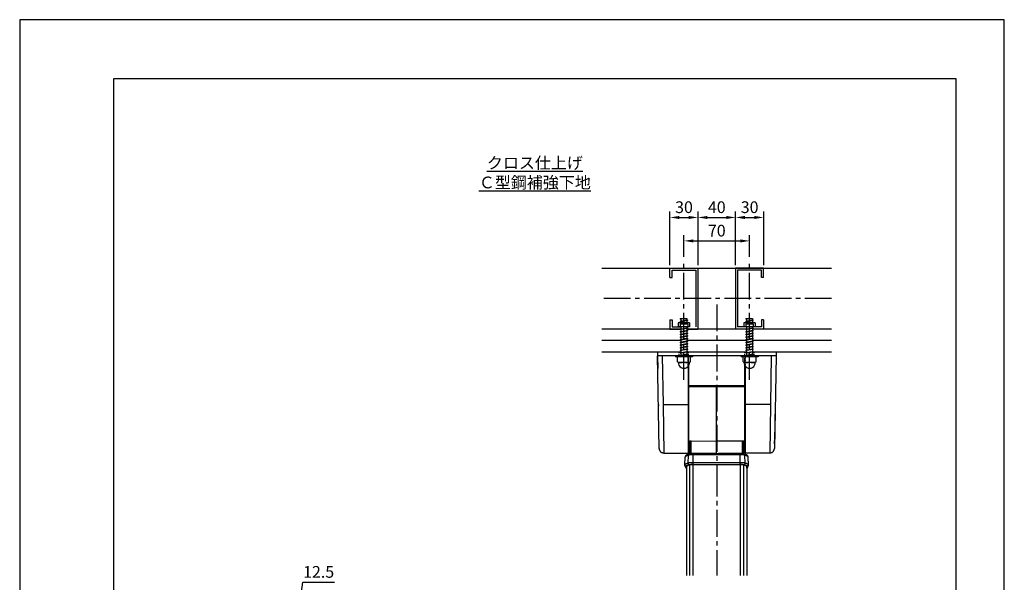
# Model space of a CAD drawing. Extents: x 0 to 1050, y 0 to 1485.
# Drawn here: x 0 to 1050, y 885 to 1485 of the extents above; entities that cross this region are included whole.
import ezdxf

# ---------------------------------------------------------------- set-up
doc = ezdxf.new("R2010")
doc.units = 0
doc.header["$LTSCALE"] = 0.3
doc.linetypes.add('CENTER2', pattern=[28.575, 19.05, -3.175, 3.175, -3.175])
doc.linetypes.add('HIDDEN2', pattern=[4.7625, 3.175, -1.5875])
doc.layers.get('0').update_dxf_attribs({"linetype": 'CONTINUOUS'})
doc.layers.get('DEFPOINTS').update_dxf_attribs({"color": 4, "linetype": 'CONTINUOUS'})
for name, color, linetype in [('BIS', 7, 'CONTINUOUS'), ('CENTER', 6, 'CENTER2'), ('DIMS', 1, 'CONTINUOUS'), ('GENKYO', 3, 'CONTINUOUS'), ('HIDDEN', 9, 'HIDDEN2'), ('MODEL', 7, 'CONTINUOUS'), ('TEXT', 7, 'CONTINUOUS'), ('TITLE', 7, 'CONTINUOUS')]:
    doc.layers.add(name, color=color, linetype=linetype)
doc.styles.add('DIMS', font='romans.shx', dxfattribs={"width": 0.75, "bigfont": 'bigfont.shx'})
doc.styles.get("Standard").update_dxf_attribs({"font": 'romans.shx', "bigfont": 'bigfont.shx'})
doc.dimstyles.new('DIMS', dxfattribs={"dimscale": 0, "dimtxt": 2.5, "dimasz": 2, "dimexe": 1.25, "dimexo": 0.625, "dimtad": 1, "dimtxsty": 'DIMS', "dimcen": 0, "dimclrt": 7, "dimazin": 3, "dimtfac": 1, "dimtmove": 0, "dimatfit": 3})

# ---------------------------------------------------------------- blocks, each defined once
blk = doc.blocks.new('*D1')
at = {"layer": 'DEFPOINTS', "color": 0, "ltscale": 5}
for p in [(723.4, 1274.2), (693.4, 1220.2), (723.4, 1220.2)]:
    blk.add_point(p, dxfattribs=at)
at = {"layer": 'DIMS', "color": 0, "ltscale": 5}
for p, q in [((693.4, 1223.3), (693.4, 1280.4)), ((703.4, 1274.2), (713.4, 1274.2)), ((723.4, 1223.3), (723.4, 1280.4))]:
    blk.add_line(p, q, dxfattribs=at)
for points in [[(703.4, 1275.8), (703.4, 1272.5), (693.4, 1274.2)], [(713.4, 1275.8), (713.4, 1272.5), (723.4, 1274.2)]]:
    blk.add_solid(points, dxfattribs=at)
at = {"layer": 'DIMS', "color": 7, "ltscale": 5, "insert": (708.4, 1283.5), "char_height": 12.5, "attachment_point": 5, "style": 'DIMS'}
blk.add_mtext('30', dxfattribs=at)
blk = doc.blocks.new('*D2')
at = {"layer": 'DEFPOINTS', "color": 0, "ltscale": 5}
for p in [(763.4, 1274.2), (723.4, 1220.2), (763.4, 1220.2)]:
    blk.add_point(p, dxfattribs=at)
at = {"layer": 'DIMS', "color": 0, "ltscale": 5}
for p, q in [((723.4, 1223.3), (723.4, 1280.4)), ((733.4, 1274.2), (753.4, 1274.2)), ((763.4, 1223.3), (763.4, 1280.4))]:
    blk.add_line(p, q, dxfattribs=at)
for points in [[(733.4, 1275.8), (733.4, 1272.5), (723.4, 1274.2)], [(753.4, 1275.8), (753.4, 1272.5), (763.4, 1274.2)]]:
    blk.add_solid(points, dxfattribs=at)
at = {"layer": 'DIMS', "color": 7, "ltscale": 5, "insert": (743.4, 1283.5), "char_height": 12.5, "attachment_point": 5, "style": 'DIMS'}
blk.add_mtext('40', dxfattribs=at)
blk = doc.blocks.new('*D3')
at = {"layer": 'DEFPOINTS', "color": 0, "ltscale": 5}
for p in [(793.4, 1274.2), (763.4, 1220.2), (793.4, 1220.2)]:
    blk.add_point(p, dxfattribs=at)
at = {"layer": 'DIMS', "color": 0, "ltscale": 5}
for p, q in [((763.4, 1223.3), (763.4, 1280.4)), ((773.4, 1274.2), (783.4, 1274.2)), ((793.4, 1223.3), (793.4, 1280.4))]:
    blk.add_line(p, q, dxfattribs=at)
for points in [[(773.4, 1275.8), (773.4, 1272.5), (763.4, 1274.2)], [(783.4, 1275.8), (783.4, 1272.5), (793.4, 1274.2)]]:
    blk.add_solid(points, dxfattribs=at)
at = {"layer": 'DIMS', "color": 7, "ltscale": 5, "insert": (778.4, 1283.5), "char_height": 12.5, "attachment_point": 5, "style": 'DIMS'}
blk.add_mtext('30', dxfattribs=at)
blk = doc.blocks.new('*D4')
at = {"layer": 'DEFPOINTS', "color": 0, "ltscale": 5}
for p in [(778.4, 1249.2), (708.4, 1229.2), (778.4, 1229.2)]:
    blk.add_point(p, dxfattribs=at)
at = {"layer": 'DIMS', "color": 0, "ltscale": 5}
for p, q in [((708.4, 1232.3), (708.4, 1255.4)), ((778.4, 1232.3), (778.4, 1255.4)), ((718.4, 1249.2), (768.4, 1249.2))]:
    blk.add_line(p, q, dxfattribs=at)
for points in [[(718.4, 1250.8), (718.4, 1247.5), (708.4, 1249.2)], [(768.4, 1250.8), (768.4, 1247.5), (778.4, 1249.2)]]:
    blk.add_solid(points, dxfattribs=at)
at = {"layer": 'DIMS', "color": 7, "ltscale": 5, "insert": (743.4, 1258.5), "char_height": 12.5, "attachment_point": 5, "style": 'DIMS'}
blk.add_mtext('70', dxfattribs=at)
blk = doc.blocks.new('_DOTSMALL')
at = {"color": 0, "linetype": 'BYBLOCK', "const_width": 0.5}
blk.add_lwpolyline([(-0.0625, 0, 1), (0.0625, 0, 1)], format="xyb", close=True, dxfattribs=at)
blk = doc.blocks.new('*D18')
at = {"layer": 'DEFPOINTS', "color": 0, "ltscale": 5}
for p in [(304.8, 860.3), (292.3, 830.3), (304.8, 830.3)]:
    blk.add_point(p, dxfattribs=at)
at = {"layer": 'DIMS', "color": 0, "ltscale": 5}
for p, q in [((298.5, 860.3), (302.1, 885.3)), ((302.1, 885.3), (335.6, 885.3)), ((292.3, 833.4), (292.3, 866.5)), ((304.8, 833.4), (304.8, 866.5)), ((292.3, 860.3), (304.8, 860.3))]:
    blk.add_line(p, q, dxfattribs=at)
at = {"layer": 'DIMS', "color": 0, "ltscale": 5, "xscale": 10, "yscale": 10, "zscale": 10, "rotation": 180}
blk.add_blockref('_DOTSMALL', (292.3, 860.3), dxfattribs=at)
at = {"layer": 'DIMS', "color": 0, "ltscale": 5, "xscale": 10, "yscale": 10, "zscale": 10}
blk.add_blockref('_DOTSMALL', (304.8, 860.3), dxfattribs=at)
at = {"layer": 'DIMS', "color": 7, "ltscale": 5, "insert": (318.8, 894.7), "char_height": 12.5, "attachment_point": 5, "style": 'DIMS'}
blk.add_mtext('12.5', dxfattribs=at)

msp = doc.modelspace()

# ---------------------------------------------------------------- linework, layer by layer
at = {"layer": 'BIS', "ltscale": 5}
for p, q in [((704.345, 1166.14), (704.945, 1166.45)), ((704.345, 1166.14), (706.186, 1166.45)), ((705.4, 1165.77), (704.345, 1166.14)), ((704.945, 1166.45), (711.3, 1166.45)), ((708.814, 1166.45), (705.4, 1165.77)), ((705.4, 1163.885), (705.4, 1165.77)), ((711.3, 1166.45), (711.3, 1165.055)), ((774.345, 1166.14), (774.945, 1166.45)), ((774.345, 1166.14), (776.186, 1166.45)), ((775.4, 1165.77), (774.345, 1166.14)), ((774.945, 1166.45), (781.3, 1166.45)), ((778.814, 1166.45), (775.4, 1165.77)), ((775.4, 1163.885), (775.4, 1165.77)), ((781.3, 1166.45), (781.3, 1165.055)), ((714.35, 1161.95), (702.35, 1161.95)), ((702.355, 1161.95), (702.355, 1157.45)), ((714.355, 1157.45), (702.355, 1157.45)), ((704.345, 1163.34), (712.345, 1164.69)), ((704.345, 1163.34), (705.4, 1163.885)), ((705.4, 1162.97), (704.345, 1163.34)), ((712.35, 1160.95), (704.35, 1160.95)), ((712.35, 1160.45), (704.35, 1160.45)), ((704.35, 1154.94), (712.35, 1156.29)), ((704.35, 1154.94), (705.405, 1155.485)), ((704.355, 1160.95), (704.355, 1157.45)), ((712.355, 1157.45), (704.355, 1157.45)), ((705.405, 1157.37), (705.183, 1157.45)), ((705.4, 1163.885), (711.3, 1165.055)), ((711.3, 1164.145), (705.4, 1162.97)), ((705.4, 1161.95), (705.4, 1162.97)), ((705.787, 1157.45), (705.405, 1157.37)), ((705.405, 1155.485), (705.405, 1157.37)), ((705.405, 1155.485), (711.305, 1156.655)), ((711.305, 1155.745), (705.405, 1154.57)), ((709.757, 1161.95), (711.3, 1162.255)), ((711.3, 1165.055), (712.345, 1164.69)), ((712.345, 1164.69), (711.3, 1164.145)), ((711.3, 1164.145), (711.3, 1162.255)), ((711.3, 1162.255), (712.175, 1161.95)), ((711.305, 1157.45), (711.305, 1156.655)), ((711.305, 1156.655), (712.35, 1156.29)), ((712.35, 1156.29), (711.305, 1155.745)), ((711.305, 1155.745), (711.305, 1153.855)), ((712.355, 1160.95), (712.355, 1157.45)), ((714.355, 1161.95), (714.355, 1157.45)), ((784.35, 1161.95), (772.35, 1161.95)), ((772.355, 1161.95), (772.355, 1157.45)), ((784.355, 1157.45), (772.355, 1157.45)), ((774.345, 1163.34), (782.345, 1164.69)), ((774.345, 1163.34), (775.4, 1163.885)), ((775.4, 1162.97), (774.345, 1163.34)), ((782.35, 1160.95), (774.35, 1160.95)), ((782.35, 1160.45), (774.35, 1160.45)), ((774.35, 1154.94), (782.35, 1156.29)), ((774.35, 1154.94), (775.405, 1155.485)), ((774.355, 1160.95), (774.355, 1157.45)), ((782.355, 1157.45), (774.355, 1157.45)), ((775.405, 1157.37), (775.183, 1157.45)), ((775.4, 1163.885), (781.3, 1165.055)), ((781.3, 1164.145), (775.4, 1162.97)), ((775.4, 1161.95), (775.4, 1162.97)), ((775.787, 1157.45), (775.405, 1157.37)), ((775.405, 1155.485), (775.405, 1157.37)), ((775.405, 1155.485), (781.305, 1156.655)), ((781.305, 1155.745), (775.405, 1154.57)), ((779.757, 1161.95), (781.3, 1162.255)), ((781.3, 1165.055), (782.345, 1164.69)), ((782.345, 1164.69), (781.3, 1164.145)), ((781.3, 1164.145), (781.3, 1162.255)), ((781.3, 1162.255), (782.175, 1161.95)), ((781.305, 1157.45), (781.305, 1156.655)), ((781.305, 1156.655), (782.35, 1156.29)), ((782.35, 1156.29), (781.305, 1155.745)), ((781.305, 1155.745), (781.305, 1153.855)), ((782.355, 1160.95), (782.355, 1157.45)), ((784.355, 1161.95), (784.355, 1157.45)), ((705.405, 1154.57), (704.35, 1154.94)), ((704.35, 1152.14), (712.35, 1153.49)), ((704.35, 1152.14), (705.405, 1152.685)), ((705.405, 1151.77), (704.35, 1152.14)), ((704.35, 1149.34), (712.35, 1150.69)), ((704.35, 1149.34), (705.405, 1149.885)), ((705.405, 1148.97), (704.35, 1149.34)), ((704.35, 1146.54), (712.35, 1147.89)), ((704.35, 1146.54), (705.405, 1147.085)), ((705.405, 1146.17), (704.35, 1146.54)), ((704.35, 1143.74), (712.35, 1145.09)), ((705.405, 1152.685), (705.405, 1154.57)), ((705.405, 1152.685), (711.305, 1153.855)), ((711.305, 1152.945), (705.405, 1151.77)), ((705.405, 1149.885), (705.405, 1151.77)), ((705.405, 1149.885), (711.305, 1151.055)), ((711.305, 1150.145), (705.405, 1148.97)), ((705.405, 1147.085), (705.405, 1148.97)), ((705.405, 1147.085), (711.305, 1148.255)), ((711.305, 1147.345), (705.405, 1146.17)), ((705.405, 1144.285), (705.405, 1146.17)), ((705.405, 1144.285), (711.305, 1145.455)), ((711.305, 1144.545), (705.405, 1143.37)), ((711.305, 1153.855), (712.35, 1153.49)), ((712.35, 1153.49), (711.305, 1152.945)), ((711.305, 1152.945), (711.305, 1151.055)), ((711.305, 1151.055), (712.35, 1150.69)), ((712.35, 1150.69), (711.305, 1150.145)), ((711.305, 1150.145), (711.305, 1148.255)), ((711.305, 1148.255), (712.35, 1147.89)), ((712.35, 1147.89), (711.305, 1147.345)), ((711.305, 1147.345), (711.305, 1145.455)), ((711.305, 1145.455), (712.35, 1145.09)), ((712.35, 1145.09), (711.305, 1144.545)), ((711.305, 1144.545), (711.305, 1142.655)), ((775.405, 1154.57), (774.35, 1154.94)), ((774.35, 1152.14), (782.35, 1153.49)), ((774.35, 1152.14), (775.405, 1152.685)), ((775.405, 1151.77), (774.35, 1152.14)), ((774.35, 1149.34), (782.35, 1150.69)), ((774.35, 1149.34), (775.405, 1149.885)), ((775.405, 1148.97), (774.35, 1149.34)), ((774.35, 1146.54), (782.35, 1147.89)), ((774.35, 1146.54), (775.405, 1147.085)), ((775.405, 1146.17), (774.35, 1146.54)), ((774.35, 1143.74), (782.35, 1145.09)), ((775.405, 1152.685), (775.405, 1154.57)), ((775.405, 1152.685), (781.305, 1153.855)), ((781.305, 1152.945), (775.405, 1151.77)), ((775.405, 1149.885), (775.405, 1151.77)), ((775.405, 1149.885), (781.305, 1151.055)), ((781.305, 1150.145), (775.405, 1148.97)), ((775.405, 1147.085), (775.405, 1148.97)), ((775.405, 1147.085), (781.305, 1148.255)), ((781.305, 1147.345), (775.405, 1146.17)), ((775.405, 1144.285), (775.405, 1146.17)), ((775.405, 1144.285), (781.305, 1145.455)), ((781.305, 1144.545), (775.405, 1143.37)), ((781.305, 1153.855), (782.35, 1153.49)), ((782.35, 1153.49), (781.305, 1152.945)), ((781.305, 1152.945), (781.305, 1151.055)), ((781.305, 1151.055), (782.35, 1150.69)), ((782.35, 1150.69), (781.305, 1150.145)), ((781.305, 1150.145), (781.305, 1148.255)), ((781.305, 1148.255), (782.35, 1147.89)), ((782.35, 1147.89), (781.305, 1147.345)), ((781.305, 1147.345), (781.305, 1145.455)), ((781.305, 1145.455), (782.35, 1145.09)), ((782.35, 1145.09), (781.305, 1144.545)), ((781.305, 1144.545), (781.305, 1142.655)), ((704.35, 1143.74), (705.405, 1144.285)), ((705.405, 1143.37), (704.35, 1143.74)), ((704.35, 1140.94), (712.35, 1142.29)), ((704.35, 1140.94), (705.405, 1141.485)), ((705.405, 1140.57), (704.35, 1140.94)), ((704.35, 1138.14), (712.35, 1139.49)), ((704.35, 1138.14), (705.405, 1138.685)), ((705.405, 1137.77), (704.35, 1138.14)), ((704.35, 1135.34), (712.35, 1136.69)), ((704.35, 1135.34), (705.405, 1135.885)), ((705.405, 1134.97), (704.35, 1135.34)), ((705.405, 1141.485), (705.405, 1143.37)), ((705.405, 1141.485), (711.305, 1142.655)), ((711.305, 1141.745), (705.405, 1140.57)), ((705.405, 1138.685), (705.405, 1140.57)), ((705.405, 1138.685), (711.305, 1139.855)), ((711.305, 1138.945), (705.405, 1137.77)), ((705.405, 1135.885), (705.405, 1137.77)), ((705.405, 1135.885), (711.305, 1137.055)), ((711.305, 1136.145), (705.405, 1134.97)), ((705.405, 1133.085), (705.405, 1134.97)), ((705.405, 1133.085), (711.305, 1134.255)), ((711.305, 1142.655), (712.35, 1142.29)), ((712.35, 1142.29), (711.305, 1141.745)), ((711.305, 1141.745), (711.305, 1139.855)), ((711.305, 1139.855), (712.35, 1139.49)), ((712.35, 1139.49), (711.305, 1138.945)), ((711.305, 1138.945), (711.305, 1137.055)), ((711.305, 1137.055), (712.35, 1136.69)), ((712.35, 1136.69), (711.305, 1136.145)), ((711.305, 1136.145), (711.305, 1134.255)), ((711.305, 1134.255), (712.35, 1133.89)), ((774.35, 1143.74), (775.405, 1144.285)), ((775.405, 1143.37), (774.35, 1143.74)), ((774.35, 1140.94), (782.35, 1142.29)), ((774.35, 1140.94), (775.405, 1141.485)), ((775.405, 1140.57), (774.35, 1140.94)), ((774.35, 1138.14), (782.35, 1139.49)), ((774.35, 1138.14), (775.405, 1138.685)), ((775.405, 1137.77), (774.35, 1138.14)), ((774.35, 1135.34), (782.35, 1136.69)), ((774.35, 1135.34), (775.405, 1135.885)), ((775.405, 1134.97), (774.35, 1135.34)), ((775.405, 1141.485), (775.405, 1143.37)), ((775.405, 1141.485), (781.305, 1142.655)), ((781.305, 1141.745), (775.405, 1140.57)), ((775.405, 1138.685), (775.405, 1140.57)), ((775.405, 1138.685), (781.305, 1139.855)), ((781.305, 1138.945), (775.405, 1137.77)), ((775.405, 1135.885), (775.405, 1137.77)), ((775.405, 1135.885), (781.305, 1137.055)), ((781.305, 1136.145), (775.405, 1134.97)), ((775.405, 1133.085), (775.405, 1134.97)), ((775.405, 1133.085), (781.305, 1134.255)), ((781.305, 1142.655), (782.35, 1142.29)), ((782.35, 1142.29), (781.305, 1141.745)), ((781.305, 1141.745), (781.305, 1139.855)), ((781.305, 1139.855), (782.35, 1139.49)), ((782.35, 1139.49), (781.305, 1138.945)), ((781.305, 1138.945), (781.305, 1137.055)), ((781.305, 1137.055), (782.35, 1136.69)), ((782.35, 1136.69), (781.305, 1136.145)), ((781.305, 1136.145), (781.305, 1134.255)), ((781.305, 1134.255), (782.35, 1133.89)), ((717.35, 1126.65), (699.35, 1126.65)), ((699.35, 1126.65), (699.35, 1125.45)), ((717.35, 1125.45), (699.35, 1125.45)), ((704.35, 1132.54), (712.35, 1133.89)), ((705.405, 1133.085), (704.35, 1132.54)), ((705.405, 1132.17), (704.35, 1132.54)), ((704.35, 1129.74), (712.35, 1131.09)), ((704.35, 1129.74), (705.405, 1130.285)), ((704.35, 1129.74), (705.405, 1129.37)), ((704.35, 1126.94), (712.35, 1128.29)), ((704.35, 1126.94), (705.405, 1127.485)), ((704.35, 1126.94), (705.185, 1126.65)), ((711.305, 1133.345), (705.405, 1132.17)), ((705.405, 1130.285), (705.405, 1132.17)), ((705.405, 1130.285), (711.305, 1131.455)), ((711.305, 1130.545), (705.405, 1129.37)), ((705.405, 1127.485), (705.405, 1129.37)), ((705.405, 1127.485), (711.305, 1128.655)), ((711.305, 1127.745), (705.79, 1126.65)), ((712.35, 1133.89), (711.305, 1133.345)), ((711.305, 1133.345), (711.305, 1131.455)), ((711.305, 1131.455), (712.35, 1131.09)), ((712.35, 1131.09), (711.305, 1130.545)), ((711.305, 1130.545), (711.305, 1128.655)), ((711.305, 1128.655), (712.35, 1128.29)), ((712.35, 1128.29), (711.305, 1127.745)), ((711.305, 1127.745), (711.305, 1126.65)), ((717.35, 1126.65), (717.35, 1125.45)), ((787.35, 1126.65), (769.35, 1126.65)), ((769.35, 1126.65), (769.35, 1125.45)), ((787.35, 1125.45), (769.35, 1125.45)), ((774.35, 1132.54), (782.35, 1133.89)), ((775.405, 1133.085), (774.35, 1132.54)), ((775.405, 1132.17), (774.35, 1132.54)), ((774.35, 1129.74), (782.35, 1131.09)), ((774.35, 1129.74), (775.405, 1130.285)), ((774.35, 1129.74), (775.405, 1129.37)), ((774.35, 1126.94), (782.35, 1128.29)), ((774.35, 1126.94), (775.405, 1127.485)), ((774.35, 1126.94), (775.185, 1126.65)), ((781.305, 1133.345), (775.405, 1132.17)), ((775.405, 1130.285), (775.405, 1132.17)), ((775.405, 1130.285), (781.305, 1131.455)), ((781.305, 1130.545), (775.405, 1129.37)), ((775.405, 1127.485), (775.405, 1129.37)), ((775.405, 1127.485), (781.305, 1128.655)), ((781.305, 1127.745), (775.79, 1126.65)), ((782.35, 1133.89), (781.305, 1133.345)), ((781.305, 1133.345), (781.305, 1131.455)), ((781.305, 1131.455), (782.35, 1131.09)), ((782.35, 1131.09), (781.305, 1130.545)), ((781.305, 1130.545), (781.305, 1128.655)), ((781.305, 1128.655), (782.35, 1128.29)), ((782.35, 1128.29), (781.305, 1127.745)), ((781.305, 1127.745), (781.305, 1126.65)), ((787.35, 1126.65), (787.35, 1125.45)), ((714.35, 1119.45), (702.35, 1119.45)), ((784.35, 1119.45), (772.35, 1119.45))]:
    msp.add_line(p, q, dxfattribs=at)
at = {"layer": 'BIS'}
for p, q in [((701.35, 1120.141), (701.35, 1125.45)), ((708.35, 1120.141), (708.35, 1125.45)), ((715.35, 1120.141), (715.35, 1125.45)), ((771.35, 1120.141), (771.35, 1125.45)), ((778.35, 1120.141), (778.35, 1125.45)), ((785.35, 1120.141), (785.35, 1125.45))]:
    msp.add_line(p, q, dxfattribs=at)
for centre in [(704.85, 1128.662), (711.85, 1128.662), (774.85, 1128.662), (781.85, 1128.662)]:
    msp.add_arc(centre, 9.212, 247.670054, 292.329946, dxfattribs=at)
at = {"layer": 'BIS', "ltscale": 5}
for centre in [(708.35, 1119.45), (778.35, 1119.45)]:
    msp.add_arc(centre, 6, 176.723197, 3.276803, dxfattribs=at)
at = {"layer": 'CENTER', "ltscale": 5}
for p, q in [((708.35, 1100.95), (708.35, 1229.155)), ((778.35, 1100.95), (778.35, 1229.155)), ((865.85, 1187.65), (620.85, 1187.65)), ((743.35, 1181.558), (743.35, 980.65)), ((743.35, 1005.288), (743.35, 892.469))]:
    msp.add_line(p, q, dxfattribs=at)
at = {"layer": 'DEFPOINTS', "ltscale": 2}
msp.add_lwpolyline([(0, 0), (1050, 0), (1050, 1485), (0, 1485)], close=True, dxfattribs=at)
at = {"layer": 'GENKYO'}
for p, q in [((620.85, 1220.15), (865.85, 1220.15)), ((704.755, 1155.15), (620.85, 1155.15)), ((774.755, 1155.15), (711.3, 1155.15)), ((865.85, 1155.15), (781.3, 1155.15)), ((705.4, 1143.15), (620.85, 1143.15)), ((775.4, 1143.15), (711.3, 1143.15)), ((865.85, 1143.15), (781.3, 1143.15)), ((705.4, 1130.65), (620.85, 1130.65)), ((775.395, 1130.65), (711.5, 1130.65)), ((865.85, 1130.65), (781.502, 1130.65))]:
    msp.add_line(p, q, dxfattribs=at)
at = {"layer": 'GENKYO', "ltscale": 5}
for p, q in [((693.35, 1210.15), (693.35, 1220.15)), ((693.35, 1220.15), (723.35, 1220.15)), ((723.35, 1220.15), (723.35, 1155.15)), ((793.35, 1220.15), (763.35, 1220.15)), ((763.35, 1220.15), (763.35, 1155.15)), ((793.35, 1210.15), (793.35, 1220.15)), ((693.35, 1210.15), (695.65, 1210.15)), ((695.65, 1210.15), (695.65, 1217.85)), ((695.65, 1217.85), (721.05, 1217.85)), ((721.05, 1217.85), (721.05, 1157.45)), ((791.05, 1217.85), (765.65, 1217.85)), ((765.65, 1217.85), (765.65, 1157.45)), ((791.05, 1210.15), (791.05, 1217.85)), ((793.35, 1210.15), (791.05, 1210.15)), ((693.35, 1165.15), (695.65, 1165.15)), ((693.35, 1165.15), (693.35, 1155.15)), ((693.35, 1155.15), (704.757, 1155.15)), ((695.65, 1165.15), (695.65, 1157.45)), ((695.65, 1157.45), (704.35, 1157.45)), ((711.305, 1155.15), (723.35, 1155.15)), ((774.757, 1155.15), (763.35, 1155.15)), ((774.35, 1157.45), (765.65, 1157.45)), ((793.35, 1155.15), (781.305, 1155.15)), ((791.05, 1157.45), (782.35, 1157.45)), ((793.35, 1165.15), (791.05, 1165.15)), ((791.05, 1165.15), (791.05, 1157.45)), ((793.35, 1165.15), (793.35, 1155.15))]:
    msp.add_line(p, q, dxfattribs=at)
at = {"layer": 'HIDDEN', "ltscale": 2}
for p, q in [((703.35, 1126.65), (703.35, 1130.65)), ((713.35, 1126.65), (713.35, 1130.65)), ((773.35, 1126.65), (773.35, 1130.65)), ((783.35, 1126.65), (783.35, 1130.65))]:
    msp.add_line(p, q, dxfattribs=at)
at = {"layer": 'HIDDEN'}
for p, q in [((712.85, 1115.481), (712.85, 1126.65)), ((713.35, 1116.133), (713.35, 1126.65)), ((773.35, 1116.133), (773.35, 1126.65)), ((773.85, 1115.481), (773.85, 1126.65))]:
    msp.add_line(p, q, dxfattribs=at)
at = {"layer": 'MODEL'}
for p, q in [((680.15, 1130.65), (680.15, 1126.65)), ((705.405, 1130.65), (680.15, 1130.65)), ((705.405, 1126.65), (680.15, 1126.65)), ((681.873, 1027.968), (680.15, 1126.65)), ((680.15, 1126.65), (680.386, 1113.15)), ((685.15, 1126.65), (686.059, 1074.65)), ((775.4, 1130.65), (711.3, 1130.65)), ((775.181, 1126.65), (711.3, 1126.65)), ((806.55, 1126.65), (781.305, 1126.65)), ((806.55, 1130.65), (786.55, 1130.65)), ((801.551, 1126.65), (800.642, 1074.65)), ((806.55, 1126.65), (804.828, 1027.963)), ((806.55, 1130.65), (806.55, 1126.65)), ((712.85, 1115.481), (712.85, 1074.65)), ((713.35, 1116.133), (713.35, 1023.572)), ((773.35, 1023.572), (773.35, 1116.133)), ((773.85, 1074.65), (773.85, 1115.481)), ((773.35, 1094.667), (713.35, 1094.667)), ((773.35, 1093.667), (713.35, 1093.667)), ((773.35, 1093.667), (713.35, 1093.667)), ((743.25, 1022.454), (743.25, 1093.667)), ((681.06, 1074.562), (681.079, 1073.457)), ((686.059, 1074.65), (712.85, 1074.65)), ((686.059, 1074.65), (686.872, 1023.056)), ((712.85, 1074.65), (712.85, 1023.072)), ((713.35, 1072.02), (713.35, 1074.65)), ((713.35, 1072.02), (713.35, 1040.686)), ((773.35, 1074.65), (773.35, 1072.737)), ((773.35, 1040.686), (773.35, 1072.737)), ((773.85, 1023.072), (773.85, 1074.65)), ((800.642, 1074.65), (773.85, 1074.65)), ((800.642, 1074.65), (799.828, 1023.056)), ((805.641, 1074.562), (804.972, 1036.212)), ((713.35, 1039.028), (713.35, 1040.686)), ((773.35, 1040.686), (773.35, 1039.028)), ((713.35, 1036.202), (743.25, 1035.701)), ((713.35, 1035.398), (714.65, 1035.376)), ((714.65, 1033.806), (713.35, 1033.795)), ((714.65, 1031.312), (713.35, 1031.335)), ((713.35, 1030.949), (714.65, 1030.926)), ((714.65, 1022.645), (714.65, 1035.519)), ((714.65, 1022.645), (714.65, 1035.519)), ((716.124, 1022.829), (716.124, 1035.702)), ((743.25, 1035.299), (716.124, 1035.702)), ((773.35, 1036.205), (743.25, 1035.701)), ((770.377, 1035.702), (743.25, 1035.299)), ((743.25, 1035.701), (743.25, 1035.299)), ((770.377, 1035.702), (770.377, 1022.829)), ((771.85, 1035.519), (771.85, 1022.645)), ((771.85, 1022.645), (771.85, 1035.519)), ((773.35, 1035.402), (771.85, 1035.376)), ((773.35, 1034.313), (771.85, 1034.3)), ((771.85, 1031.312), (773.35, 1031.338)), ((773.35, 1030.953), (771.85, 1030.926)), ((773.35, 1023.6), (773.35, 1039.028)), ((804.916, 1033.02), (804.972, 1036.212)), ((681.873, 1027.954), (681.873, 1027.968)), ((681.874, 1027.916), (681.873, 1027.954)), ((681.876, 1027.85), (681.874, 1027.916)), ((686.872, 1023.05), (712.85, 1023.05)), ((709.403, 1010.295), (709.551, 1018.712)), ((712.955, 1020.689), (712.87, 1020.665)), ((713.042, 1020.712), (712.955, 1020.689)), ((712.997, 1012.328), (713.129, 1020.736)), ((713.129, 1020.736), (713.042, 1020.712)), ((713.875, 1022.035), (713.78, 1022.009)), ((713.977, 1022.063), (713.875, 1022.035)), ((714.65, 1022.645), (714.65, 1022.503)), ((714.65, 1022.503), (717.858, 1022.447)), ((714.75, 1022.23), (714.75, 1022.501)), ((741.35, 1022.454), (716.124, 1022.829)), ((768.315, 1021.163), (718.185, 1021.163)), ((718.185, 1012.766), (718.185, 1021.163)), ((719.406, 1022.454), (718.766, 1022.454)), ((720.046, 1022.454), (719.406, 1022.454)), ((720.686, 1022.454), (720.046, 1022.454)), ((723.634, 1022.454), (720.686, 1022.454)), ((726.581, 1022.454), (723.634, 1022.454)), ((729.529, 1022.454), (726.581, 1022.454)), ((770.377, 1022.829), (745.145, 1022.454)), ((768.315, 1012.766), (768.315, 1021.163)), ((771.85, 1022.503), (768.808, 1022.45)), ((771.75, 1022.23), (771.75, 1022.501)), ((771.85, 1022.645), (771.85, 1022.503)), ((772.345, 1022.11), (772.281, 1022.126)), ((772.408, 1022.094), (772.345, 1022.11)), ((772.464, 1022.079), (772.408, 1022.094)), ((772.494, 1022.071), (772.464, 1022.079)), ((772.521, 1022.064), (772.494, 1022.071)), ((772.55, 1022.056), (772.521, 1022.064)), ((772.617, 1022.037), (772.55, 1022.056)), ((772.684, 1022.019), (772.617, 1022.037)), ((772.751, 1022), (772.684, 1022.019)), ((773.504, 1012.328), (773.372, 1020.736)), ((773.465, 1020.711), (773.372, 1020.736)), ((773.557, 1020.685), (773.465, 1020.711)), ((773.648, 1020.66), (773.557, 1020.685)), ((799.828, 1023.05), (773.85, 1023.05)), ((777.098, 1010.291), (776.95, 1018.708)), ((804.824, 1027.85), (804.827, 1027.916)), ((804.827, 1027.954), (804.828, 1027.968)), ((804.827, 1027.916), (804.827, 1027.954)), ((709.885, 1008.157), (709.421, 1010.136)), ((711.25, 1008.97), (711.25, 892.469)), ((713.41, 1010.318), (712.997, 1012.328)), ((714.635, 892.469), (714.637, 1010.327)), ((768.315, 1012.766), (718.185, 1012.766)), ((718.185, 1010.721), (718.185, 1012.766)), ((718.185, 1010.721), (768.315, 1010.721)), ((768.315, 1010.581), (718.185, 1010.581)), ((718.185, 892.469), (718.185, 1010.581)), ((768.315, 1010.721), (768.315, 1012.766)), ((768.315, 1010.581), (768.315, 892.469)), ((771.864, 1010.327), (771.864, 892.469)), ((773.091, 1010.318), (773.504, 1012.328)), ((775.25, 1008.97), (775.25, 892.469)), ((776.639, 1008.265), (777.08, 1010.138)), ((711.109, 1007.085), (711.043, 1007.117)), ((711.177, 1007.053), (711.109, 1007.085)), ((711.246, 1007.021), (711.177, 1007.053))]:
    msp.add_line(p, q, dxfattribs=at)
for centre, radius, start, end in [((-15135.078, 1039.889), 15848.427, 359.9782104, 359.9968872), ((16559.471, 1027.85), 15846.123, 179.9782257, 179.9968872), ((714.721, 1035.501), 0.073, 105.803482, 165.71254), ((714.984, 1034.949), 0.683, 101.4216, 114.374588), ((715.358, 1033.295), 2.379, 96.702057, 102.376617), ((715.71, 1030.433), 5.262, 93.534988, 96.872543), ((715.927, 1027.136), 8.566, 91.241714, 93.625122), ((715.971, 1025.446), 10.257, 89.146042, 91.282806), ((770.529, 1025.446), 10.257, 88.717178, 90.853943), ((770.573, 1027.136), 8.566, 86.374863, 88.75827), ((770.791, 1030.433), 5.262, 83.127441, 86.464996), ((771.143, 1033.295), 2.379, 77.623367, 83.297928), ((771.517, 1034.949), 0.683, 65.625397, 78.578384), ((771.779, 1035.501), 0.073, 14.287445, 74.196503), ((686.433, 1028.045), 4.56, 182.446503, 184.634109), ((687.871, 1028.152), 6.003, 184.543701, 186.613586), ((686.652, 1028.005), 4.775, 186.546982, 189.3134), ((686.847, 1028.049), 4.974, 189.450165, 193.348068), ((687.004, 1028.085), 5.135, 193.32933, 197.16449), ((686.795, 1028.018), 4.916, 197.146072, 201.142868), ((686.891, 1028.059), 5.02, 201.173737, 209.19519), ((686.877, 1028.05), 5.004, 209.191422, 217.227661), ((686.837, 1028.02), 4.953, 217.224625, 225.357346), ((686.849, 1028.041), 4.977, 225.430252, 240.397049), ((686.911, 1028.142), 5.096, 240.349991, 254.942169), ((686.878, 1028.002), 4.952, 254.896622, 269.939087), ((711.605, 1018.696), 2.054, 168.426285, 179.560287), ((710.17, 1018.701), 0.619, 171.394196, 179.015152), ((710.203, 1018.696), 0.653, 164.007065, 171.372238), ((710.268, 1018.678), 0.72, 157.084106, 163.991287), ((711.833, 1018.652), 2.286, 158.751221, 168.48204), ((710.58, 1018.523), 1.067, 135.920334, 155.968231), ((711.838, 1018.653), 2.291, 149.621933, 158.832657), ((711.413, 1017.734), 2.215, 123.95845, 136.247757), ((711.952, 1018.582), 2.424, 142.402039, 149.520981), ((712.173, 1018.41), 2.705, 136.266251, 142.367203), ((712.638, 1015.948), 4.381, 116.404541, 124.207581), ((712.646, 1017.955), 3.362, 131.490463, 136.244385), ((712.834, 1017.752), 3.637, 128.165192, 131.583908), ((713.078, 1017.439), 4.034, 125.0867, 128.156372), ((714.178, 1012.896), 7.8, 111.698441, 116.56192), ((713.48, 1016.866), 4.734, 122.447586, 125.080643), ((714.503, 1015.211), 6.68, 114.375366, 122.234055), ((715.949, 1008.481), 12.556, 108.223892, 111.76004), ((716.129, 1011.629), 10.614, 108.909378, 114.390488), ((717.888, 1002.627), 18.722, 105.546066, 108.257797), ((718.878, 1003.648), 19.055, 105.515427, 108.950455), ((712.85, 1023.546), 0.496, 270.066681, 285.193054), ((712.847, 1023.559), 0.509, 285.14624, 299.853729), ((712.854, 1023.547), 0.496, 299.806946, 314.933289), ((714.549, 1015.387), 5.534, 102.256119, 104.873337), ((712.852, 1023.548), 0.497, 315.039795, 330.155945), ((712.845, 1023.552), 0.506, 330.127319, 344.932617), ((712.853, 1023.55), 0.497, 344.903992, 0.02002), ((5995.627, 1028.423), 5282.278, 179.996887, 180.052841), ((715.118, 1012.79), 8.193, 100.273224, 102.284149), ((715.652, 1009.857), 11.174, 98.650787, 100.288742), ((716.202, 1006.241), 14.832, 97.197617, 98.648819), ((718.09, 1006.931), 15.681, 104.785095, 105.202927), ((715.365, 1017.232), 5.026, 103.242859, 104.723404), ((715.763, 1015.553), 6.751, 102.070038, 103.26712), ((716.748, 1001.942), 19.164, 95.986664, 97.20726), ((715.881, 1015.014), 7.303, 100.948166, 102.085281), ((716.306, 1012.746), 9.61, 98.398758, 100.872742), ((714.721, 1022.627), 0.073, 105.803497, 165.71254), ((714.984, 1022.075), 0.683, 101.4216, 114.374588), ((717.169, 997.954), 23.175, 94.915176, 95.992752), ((715.358, 1020.421), 2.379, 96.702057, 102.376617), ((716.841, 1009.142), 13.254, 96.449051, 98.411484), ((715.71, 1017.56), 5.262, 93.534988, 96.872543), ((717.533, 993.71), 27.435, 93.950211, 94.913712), ((717.376, 1004.441), 17.986, 94.887955, 96.45813), ((715.927, 1014.263), 8.566, 91.241714, 93.625122), ((717.835, 989.366), 31.789, 93.082855, 93.954361), ((715.971, 1012.573), 10.257, 89.146042, 91.282806), ((717.748, 1000.165), 22.277, 93.620926, 94.904251), ((718.002, 986.303), 34.857, 92.264618, 93.085937), ((717.999, 996.227), 26.223, 92.483429, 93.626404), ((718.112, 983.479), 37.683, 91.482895, 92.262375), ((718.136, 993.136), 29.318, 91.429916, 92.487442), ((718.178, 981.012), 40.151, 90.739883, 91.485504), ((718.125, 993.074), 29.379, 90.520691, 91.405563), ((718.186, 980.511), 40.652, 90.00116, 90.742218), ((718.344, 968.744), 53.71, 90.036057, 90.518875), ((718.545, 650.586), 371.868, 89.965927, 90.036118), ((727.372, -406465.539), 407488.017, 89.99786377, 89.99969482), ((757.512, 407666.967), 406644.489, 269.99786377, 269.99969482), ((756.096, 136663.779), 135641.332, 269.99969482, 270.00515747), ((768.332, 991.796), 30.658, 87.617111, 90.031052), ((768.315, 980.472), 40.69, 89.307144, 89.999039), ((768.321, 980.91), 40.253, 88.613434, 89.309052), ((768.375, 983.076), 38.086, 87.892441, 88.615524), ((768.651, 998.997), 23.45, 84.753677, 87.663788), ((768.471, 985.69), 35.471, 87.079666, 87.890991), ((768.622, 988.624), 32.533, 86.224976, 87.082657), ((770.529, 1012.573), 10.257, 88.717178, 90.853943), ((770.573, 1014.263), 8.566, 86.374863, 88.75827), ((768.906, 992.897), 28.25, 85.284637, 86.228958), ((769.554, 1008.547), 13.857, 80.623581, 84.860718), ((770.791, 1017.56), 5.262, 83.127441, 86.464996), ((769.253, 997.107), 24.025, 84.230484, 85.283112), ((771.143, 1020.421), 2.379, 77.623367, 83.297928), ((771.517, 1022.075), 0.683, 65.625397, 78.578384), ((769.658, 1001.098), 20.014, 83.049774, 84.236237), ((771.779, 1022.627), 0.073, 14.287445, 74.196503), ((770.219, 1012.831), 9.522, 79.381287, 80.374115), ((770.607, 1014.901), 7.417, 78.150101, 79.38118), ((770.192, 1005.46), 15.62, 81.656052, 83.058807), ((770.881, 1016.206), 6.083, 76.688232, 78.148849), ((770.753, 1009.285), 11.754, 79.963623, 81.658783), ((767.031, 1001.748), 21.044, 73.421524, 74.228027), ((771.322, 1012.482), 8.507, 77.882767, 79.981415), ((767.618, 1003.72), 18.986, 72.555756, 73.421799), ((771.932, 1015.31), 5.614, 75.140869, 77.916077), ((768.163, 1005.455), 17.168, 71.627823, 72.556015), ((774.06, 1023.597), 0.71, 179.779648, 192.641098), ((773.919, 1023.565), 0.565, 192.59108, 207.389038), ((773.816, 1023.512), 0.448, 207.380219, 224.704971), ((773.847, 1023.547), 0.496, 225.066681, 240.193054), ((769.094, 1008.191), 14.278, 69.031342, 71.710129), ((773.854, 1023.559), 0.509, 240.146255, 254.853729), ((768.969, 1003.823), 17.475, 70.75975, 74.469238), ((773.851, 1023.546), 0.496, 254.806931, 269.933289), ((770.687, 1012.346), 9.828, 65.442795, 69.038177), ((771.404, 1010.75), 10.133, 65.521606, 70.848862), ((771.737, 1014.644), 7.302, 60.909973, 65.439987), ((772.591, 1016.174), 5.549, 57.025131, 60.935852), ((773.502, 1015.316), 5.108, 57.28978, 65.721115), ((773.363, 1017.367), 4.128, 51.801468, 57.009918), ((773.757, 1017.871), 3.489, 45.537537, 51.76915), ((774.152, 1018.274), 2.925, 40.000336, 45.524139), ((774.948, 1017.566), 2.433, 45.948273, 57.306808), ((774.355, 1018.443), 2.66, 33.646774, 40.012085), ((774.571, 1018.587), 2.401, 26.329971, 33.651657), ((775.806, 1018.444), 1.206, 28.122452, 46.241226), ((774.716, 1018.661), 2.238, 18.171371, 26.278275), ((774.781, 1018.682), 2.169, 9.571106, 18.184479), ((776.259, 1018.688), 0.691, 1.642715, 27.95195), ((774.869, 1018.697), 2.08, 0.32373, 9.571579), ((799.823, 1028.002), 4.952, 270.060883, 285.103363), ((799.789, 1028.142), 5.096, 285.0578, 299.649994), ((799.852, 1028.041), 4.977, 299.602936, 314.569733), ((799.864, 1028.02), 4.953, 314.642639, 322.77536), ((799.824, 1028.05), 5.004, 322.772339, 330.808563), ((799.809, 1028.059), 5.02, 330.80481, 338.826233), ((799.906, 1028.018), 4.916, 338.857117, 342.853912), ((799.697, 1028.085), 5.135, 342.83551, 346.670654), ((799.854, 1028.049), 4.974, 346.651917, 350.549805), ((800.048, 1028.005), 4.775, 350.686584, 353.453003), ((798.829, 1028.152), 6.003, 353.386414, 355.456299), ((800.268, 1028.045), 4.56, 355.365875, 357.553467), ((710.037, 1010.281), 0.633, 160.501175, 193.216812), ((710.399, 1010.136), 1.023, 135.950226, 159.613205), ((711.324, 1009.265), 2.294, 122.574402, 136.378876), ((710.499, 1008.298), 0.629, 168.815125, 205.660873), ((710.744, 1008.218), 0.886, 137.722672, 166.856705), ((710.939, 1008.512), 1.119, 205.806427, 225.126297), ((711.707, 1007.371), 2.168, 122.290512, 138.265671), ((712.916, 1006.803), 5.225, 113.742828, 122.745056), ((713.346, 1004.851), 5.174, 113.774872, 122.729568), ((715.235, 1001.645), 10.881, 108.484161, 113.985001), ((711.489, 1008.3), 0.613, 162.914291, 178.863113), ((711.481, 1008.303), 0.605, 179.10025, 195.201462), ((711.613, 1008.341), 0.743, 195.356934, 209.396011), ((711.639, 1008.252), 0.771, 149.080307, 162.777237), ((711.928, 1008.079), 1.107, 138.327225, 149.079544), ((712.353, 1007.703), 1.675, 130.225082, 138.382858), ((715.624, 999.791), 10.723, 108.519592, 114.012695), ((712.909, 1007.049), 2.534, 124.093353, 130.282776), ((713.591, 1006.046), 3.746, 119.369186, 124.137787), ((714.391, 1004.631), 5.372, 115.650879, 119.400513), ((717.932, 993.684), 19.286, 104.826492, 108.585983), ((715.3, 1002.745), 7.466, 112.661926, 115.672501), ((718.27, 991.995), 18.956, 104.85701, 108.620209), ((716.309, 1000.336), 10.077, 110.212051, 112.676926), ((717.406, 997.364), 13.245, 108.168518, 110.222595), ((714.41, 1007), 5.511, 102.147842, 104.855728), ((715.044, 1004.08), 8.5, 100.181015, 102.182312), ((718.58, 993.794), 17.003, 106.437134, 108.176071), ((714.725, 1005.371), 5.119, 102.216019, 104.893188), ((715.655, 1000.697), 11.937, 98.619507, 100.199234), ((715.284, 1002.811), 7.739, 100.229584, 102.247467), ((719.818, 989.603), 21.373, 104.949692, 106.442642), ((716.282, 996.579), 16.103, 97.211868, 98.626801), ((715.815, 999.887), 10.71, 98.627228, 100.246582), ((716.384, 996.14), 14.501, 97.182968, 98.630829), ((716.745, 992.941), 19.771, 95.965988, 97.219467), ((715.353, 1006.316), 4.074, 102.790405, 104.914001), ((715.686, 1004.857), 5.571, 101.079834, 102.803406), ((716.842, 992.526), 18.143, 95.932266, 97.191284), ((716.023, 1003.14), 7.321, 99.651779, 101.088333), ((717.067, 989.878), 22.85, 94.810196, 95.970963), ((716.356, 1001.189), 9.299, 98.432831, 99.657547), ((717.175, 989.338), 21.349, 94.792328, 95.937622), ((716.675, 999.041), 11.471, 97.372086, 98.43689), ((717.46, 985.176), 27.569, 93.88028, 94.805023), ((716.973, 996.743), 13.788, 96.433167, 97.375015), ((717.611, 984.149), 26.556, 93.90889, 94.792618), ((717.243, 994.351), 16.196, 95.589355, 96.435364), ((717.805, 980.123), 32.634, 93.067841, 93.884323), ((717.481, 991.927), 18.631, 94.82045, 95.591019), ((717.86, 980.529), 30.184, 93.100418, 93.912079), ((717.683, 989.539), 21.028, 94.110916, 94.821747), ((718.024, 976.079), 36.683, 92.321991, 93.07077), ((717.847, 987.257), 23.316, 93.448425, 94.111954), ((717.999, 977.988), 32.729, 92.330765, 93.102844), ((717.975, 985.148), 25.428, 92.823029, 93.44928), ((718.194, 971.923), 40.843, 91.565674, 92.324493), ((718.142, 974.429), 36.291, 91.54248, 92.328964), ((718.067, 983.278), 27.301, 92.226471, 92.823746), ((718.129, 981.705), 28.875, 91.651718, 92.227081), ((718.209, 971.452), 41.314, 90.802887, 91.56813), ((718.189, 972.759), 37.962, 90.778122, 91.545135), ((718.164, 980.478), 30.102, 91.092651, 91.652267), ((718.181, 979.638), 30.943, 90.543716, 91.093155), ((718.188, 973.012), 39.754, 90.004593, 90.805344), ((718.187, 973.044), 37.676, 90.002563, 90.780609), ((718.185, 979.211), 31.37, 89.999756, 90.544189), ((768.313, 972.758), 40.007, 89.274338, 89.99704), ((768.314, 972.798), 37.922, 89.296539, 89.998505), ((768.316, 979.211), 31.37, 89.455795, 90.000229), ((768.32, 979.638), 30.943, 88.90683, 89.456268), ((768.317, 972.868), 37.853, 88.599106, 89.298462), ((768.303, 971.818), 40.948, 88.574097, 89.276199), ((768.336, 980.478), 30.102, 88.347717, 88.907333), ((768.372, 981.705), 28.875, 87.772903, 88.348267), ((768.36, 974.585), 36.136, 87.880722, 88.601166), ((768.324, 972.593), 40.173, 87.87207, 88.576004), ((768.433, 983.278), 27.301, 87.176239, 87.773514), ((768.439, 976.739), 33.98, 87.053818, 87.880325), ((768.526, 985.148), 25.428, 86.550705, 87.176956), ((768.395, 974.446), 38.318, 87.079224, 87.87587), ((768.653, 987.257), 23.316, 85.888031, 86.551559), ((768.599, 979.807), 30.907, 86.17688, 87.057098), ((768.818, 989.539), 21.028, 85.178238, 85.889069), ((768.645, 979.304), 33.454, 86.198868, 87.083023), ((769.02, 991.927), 18.631, 84.408966, 85.179535), ((768.893, 984.177), 26.528, 85.202621, 86.181335), ((769.257, 994.351), 16.196, 83.564621, 84.410629), ((769.042, 985.245), 27.5, 85.179062, 86.204315), ((769.528, 996.743), 13.788, 82.624969, 83.566818), ((769.305, 989.107), 21.581, 84.165146, 85.197189), ((769.826, 999.041), 11.471, 81.563095, 82.627899), ((769.364, 989.11), 23.622, 84.146881, 85.169495), ((769.615, 992.133), 18.539, 83.039185, 84.169357), ((770.145, 1001.189), 9.299, 80.342438, 81.567154), ((770.478, 1003.14), 7.321, 78.911652, 80.348206), ((769.718, 992.543), 20.17, 83.024185, 84.15094), ((770.033, 995.536), 15.11, 81.759064, 83.045471), ((770.815, 1004.857), 5.571, 77.196579, 78.920151), ((771.148, 1006.316), 4.074, 75.085983, 77.209579), ((770.177, 996.28), 16.405, 81.743607, 83.030182), ((766.682, 989.603), 21.373, 73.557343, 75.050293), ((770.531, 998.955), 11.655, 80.10025, 81.772354), ((770.65, 999.515), 13.135, 80.145264, 81.758774), ((771.121, 1002.322), 8.237, 78.001175, 80.120865), ((767.921, 993.794), 17.003, 71.823914, 73.562851), ((771.747, 1005.25), 5.242, 75.147217, 78.041443), ((771.352, 1003.541), 9.049, 78.067139, 80.167328), ((767.879, 990.735), 20.264, 72.332886, 75.096191), ((772.068, 1006.906), 5.609, 75.168579, 78.110992), ((769.095, 997.364), 13.245, 69.77739, 71.831467), ((768.251, 992.577), 20.438, 72.326843, 75.107498), ((770.192, 1000.336), 10.077, 67.323059, 69.787933), ((769.992, 997.34), 13.329, 68.721497, 72.371536), ((771.2, 1002.745), 7.466, 64.327484, 67.338058), ((772.109, 1004.631), 5.372, 60.599472, 64.349106), ((770.362, 999.173), 13.512, 68.711655, 72.364395), ((772.909, 1006.046), 3.746, 55.862198, 60.630798), ((771.924, 1002.271), 8.034, 63.671219, 68.794617), ((773.591, 1007.049), 2.534, 49.717209, 55.906631), ((774.148, 1007.703), 1.675, 41.617126, 49.774902), ((772.297, 1004.11), 8.209, 63.692551, 68.781921), ((774.573, 1008.079), 1.107, 30.920441, 41.67276), ((773.549, 1005.535), 4.388, 56.007889, 63.796066), ((774.862, 1008.252), 0.771, 17.222748, 30.919678), ((774.888, 1008.341), 0.743, 330.603973, 344.643066), ((775.011, 1008.3), 0.613, 1.136871, 17.085693), ((775.02, 1008.303), 0.605, 344.798523, 0.899734), ((773.976, 1007.484), 4.44, 56.011169, 63.825455), ((774.764, 1007.32), 2.228, 44.048218, 56.250793), ((775.594, 1008.114), 1.08, 24.58345, 44.365662), ((775.732, 1008.398), 0.913, 316.876465, 345.418823), ((775.206, 1009.29), 2.255, 44.020004, 56.25383), ((776.007, 1008.306), 0.624, 347.267944, 24.312149), ((776.044, 1010.092), 1.095, 24.535416, 44.33429), ((776.402, 1010.268), 0.696, 10.660461, 23.596527), ((776.445, 1010.287), 0.652, 342.970032, 356.445557), ((776.477, 1010.284), 0.62, 356.587891, 10.535645), ((711.789, 1009.348), 2.312, 224.803329, 236.706696), ((713.023, 1011.193), 4.531, 236.470551, 244.090363), ((711.885, 1008.494), 1.055, 209.409607, 220.515213), ((712.294, 1008.841), 1.591, 220.462524, 228.904099), ((774.207, 1008.841), 1.591, 311.095886, 319.537476), ((772.479, 1013.142), 6.718, 294.399963, 296.76181), ((774.616, 1008.494), 1.055, 319.484772, 330.590393), ((773.146, 1011.821), 5.239, 296.752014, 299.542969), ((773.756, 1010.747), 4.003, 299.529724, 302.873901), ((774.742, 1009.295), 2.25, 301.864838, 317.450867)]:
    msp.add_arc(centre, radius, start, end, dxfattribs=at)
at = {"layer": 'TITLE'}
msp.add_lwpolyline([(100, 63.125), (998.75, 63.125), (998.75, 1421.875), (100, 1421.875)], close=True, dxfattribs=at)

# ---------------------------------------------------------------- texts
at = {"layer": 'TEXT', "ltscale": 2, "insert": (549.375, 1321.875), "char_height": 12.5, "width": 892.96575, "attachment_point": 5}
msp.add_mtext('{\\Lクロス仕上げ\\PＣ型鋼補強下地}', dxfattribs=at)

# ---------------------------------------------------------------- dimensions: what is measured, and where the dimension line sits
at = {"layer": 'DIMS', "ltscale": 5}
for base, p1, p2, picture, middle in [((723.355, 1274.155), (693.355, 1220.15), (723.355, 1220.15), '*D1', (708.355, 1283.53)), ((763.355, 1274.155), (723.355, 1220.15), (763.355, 1220.15), '*D2', (743.355, 1283.53)), ((793.355, 1274.155), (763.355, 1220.15), (793.355, 1220.15), '*D3', (778.355, 1283.53)), ((778.35, 1249.155), (708.355, 1229.155), (778.35, 1229.155), '*D4', (743.3525, 1258.53))]:
    dim = msp.add_linear_dim(base=base, p1=p1, p2=p2, dimstyle='DIMS', override={"dimscale": 5, "dimtmove": 2}, dxfattribs=at)
    dim.commit()
    dim.dimension.update_dxf_attribs({"geometry": picture, "text_midpoint": middle})
dim = msp.add_linear_dim(base=(304.77, 860.288), p1=(292.27, 830.288), p2=(304.77, 830.288), dimstyle='DIMS', override={"dimscale": 5, "dimblk1": 'DOTSMALL', "dimblk2": 'DOTSMALL', "dimsah": 1, "dimtmove": 1}, dxfattribs=at)
dim.commit()
dim.dimension.update_dxf_attribs({"geometry": '*D18', "text_midpoint": (305.215, 885.288), "dimtype": 160})

doc.saveas('drawing.dxf')
